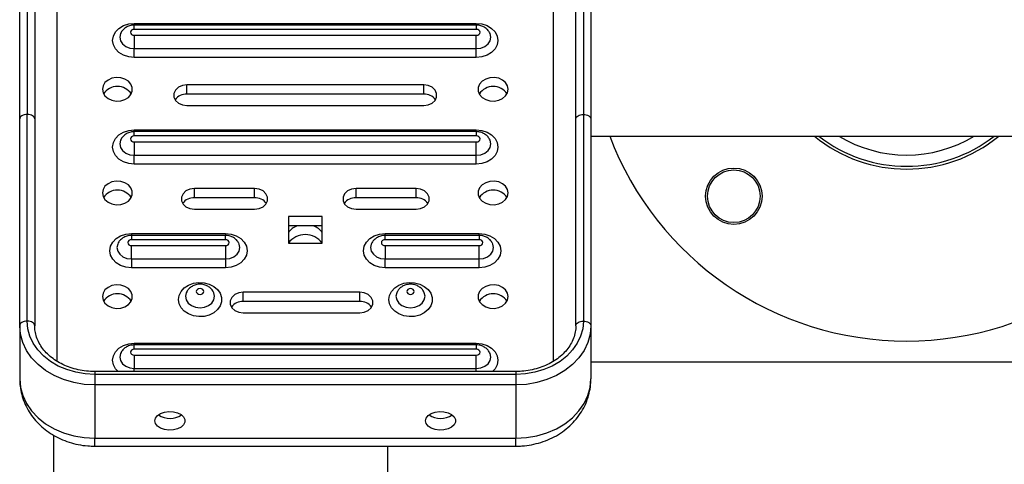
# Model space of a CAD drawing. Units: millimetres. Extents: x 2206 to 16804, y 2911 to 8851.
# Drawn here: x 7983 to 8245, y 6270 to 6388 of the extents above; entities that cross this region are included whole.
import ezdxf

# ---------------------------------------------------------------- set-up
doc = ezdxf.new("R2010")
doc.units = ezdxf.units.MM

msp = doc.modelspace()

# ---------------------------------------------------------------- linework, layer by layer
at = {"color": 8, "linetype": 'Continuous', "lineweight": 25}
for p, q in [((7992.53, 6297.37), (7992.53, 6533.26)), ((8124.53, 6509.26), (8124.53, 6297.35)), ((8013.03, 6386.84), (8013.03, 6387.29)), ((8013.03, 6385.69), (8013.03, 6386.84)), ((8104.03, 6386.84), (8104.03, 6387.29)), ((8104.03, 6386.84), (8104.03, 6385.69)), ((8013.03, 6358.47), (8013.03, 6358.92)), ((8013.03, 6357.32), (8013.03, 6358.47)), ((8104.03, 6358.47), (8104.03, 6358.92)), ((8104.03, 6358.47), (8104.03, 6357.32)), ((8012.28, 6331.33), (8012.28, 6330.88)), ((8012.28, 6330.88), (8012.28, 6329.72)), ((8037.28, 6331.33), (8037.28, 6330.88)), ((8037.28, 6329.72), (8037.28, 6330.88)), ((8079.78, 6330.88), (8079.78, 6331.33)), ((8079.78, 6329.72), (8079.78, 6330.88)), ((8104.78, 6330.88), (8104.78, 6331.33)), ((8104.78, 6330.88), (8104.78, 6329.72)), ((8013.03, 6301.74), (8013.03, 6302.19)), ((8013.03, 6300.58), (8013.03, 6301.74)), ((8104.03, 6301.74), (8104.03, 6302.19)), ((8104.03, 6301.74), (8104.03, 6300.58)), ((8002.53, 6294.64), (8002.53, 6293.87)), ((8013.03, 6294.64), (8013.03, 6295.46)), ((8104.03, 6294.64), (8104.03, 6295.46)), ((8114.53, 6294.64), (8114.53, 6293.87)), ((8002.53, 6274.79), (8002.53, 6276.91)), ((8114.53, 6274.79), (8114.53, 6276.91))]:
    msp.add_line(p, q, dxfattribs=at)
at = {"color": 7, "linetype": 'Continuous', "lineweight": 25}
for p, q in [((7982.53, 6361.85), (7982.53, 6496.09)), ((7984.53, 6497.32), (7984.53, 6363.08)), ((7986.53, 6496.09), (7986.53, 6361.85)), ((8130.53, 6361.85), (8130.53, 6496.09)), ((8132.53, 6497.32), (8132.53, 6363.08)), ((8134.53, 6496.09), (8134.53, 6361.85)), ((8013.03, 6387.29), (8104.03, 6387.29)), ((8104.03, 6386.84), (8013.03, 6386.84)), ((8104.03, 6385.69), (8013.03, 6385.69)), ((8013.03, 6384.11), (8104.03, 6384.11)), ((8013.03, 6384.11), (8013.03, 6380.56)), ((8104.03, 6380.56), (8104.03, 6384.11)), ((8013.03, 6380.56), (8104.03, 6380.56)), ((8013.03, 6378.2), (8013.03, 6380.56)), ((8104.03, 6378.2), (8104.03, 6380.56)), ((8104.03, 6378.2), (8013.03, 6378.2)), ((8090.03, 6370.92), (8027.03, 6370.92)), ((8027.03, 6368.46), (8027.03, 6370.92)), ((8090.03, 6368.46), (8090.03, 6370.92)), ((8090.03, 6368.46), (8027.03, 6368.46)), ((8027.03, 6365.41), (8090.03, 6365.41)), ((7982.53, 6306.83), (7982.53, 6361.85)), ((7984.53, 6308.06), (7984.53, 6363.08)), ((7986.53, 6361.85), (7986.53, 6306.83)), ((8130.53, 6306.83), (8130.53, 6361.85)), ((8132.53, 6363.08), (8132.53, 6308.06)), ((8134.53, 6361.85), (8134.53, 6306.83)), ((8013.03, 6358.92), (8104.03, 6358.92)), ((8104.03, 6358.47), (8013.03, 6358.47)), ((8104.03, 6357.32), (8013.03, 6357.32)), ((8134.53, 6357.26), (8302.53, 6357.26)), ((8013.03, 6355.74), (8104.03, 6355.74)), ((8013.03, 6355.74), (8013.03, 6352.2)), ((8104.03, 6352.2), (8104.03, 6355.74)), ((8013.03, 6352.2), (8104.03, 6352.2)), ((8013.03, 6349.83), (8013.03, 6352.2)), ((8104.03, 6349.83), (8104.03, 6352.2)), ((8104.03, 6349.83), (8013.03, 6349.83)), ((8045.03, 6343.34), (8029.03, 6343.34)), ((8029.03, 6340.88), (8029.03, 6343.34)), ((8045.03, 6340.88), (8045.03, 6343.34)), ((8088.03, 6343.34), (8072.03, 6343.34)), ((8072.03, 6340.88), (8072.03, 6343.34)), ((8088.03, 6340.88), (8088.03, 6343.34)), ((8045.03, 6340.88), (8029.03, 6340.88)), ((8088.03, 6340.88), (8072.03, 6340.88)), ((8029.03, 6337.83), (8045.03, 6337.83)), ((8063.03, 6335.86), (8054.03, 6335.86)), ((8054.03, 6335.86), (8054.03, 6328.77)), ((8063.03, 6328.77), (8063.03, 6335.86)), ((8072.03, 6337.83), (8088.03, 6337.83)), ((8063.03, 6333.4), (8054.03, 6333.4)), ((8012.28, 6331.33), (8037.28, 6331.33)), ((8037.28, 6330.88), (8012.28, 6330.88)), ((8079.78, 6331.33), (8104.78, 6331.33)), ((8104.78, 6330.88), (8079.78, 6330.88)), ((8037.28, 6329.72), (8012.28, 6329.72)), ((8012.28, 6328.15), (8037.28, 6328.15)), ((8012.28, 6324.6), (8012.28, 6328.15)), ((8037.28, 6328.15), (8037.28, 6324.6)), ((8054.03, 6328.77), (8063.03, 6328.77)), ((8104.78, 6329.72), (8079.78, 6329.72)), ((8079.78, 6328.15), (8104.78, 6328.15)), ((8079.78, 6328.15), (8079.78, 6324.6)), ((8104.78, 6324.6), (8104.78, 6328.15)), ((8012.28, 6324.6), (8037.28, 6324.6)), ((8012.28, 6324.6), (8012.28, 6322.24)), ((8037.28, 6324.6), (8037.28, 6322.24)), ((8079.78, 6324.6), (8104.78, 6324.6)), ((8079.78, 6322.24), (8079.78, 6324.6)), ((8104.78, 6322.24), (8104.78, 6324.6)), ((8037.28, 6322.24), (8012.28, 6322.24)), ((8104.78, 6322.24), (8079.78, 6322.24)), ((8027, 6315.9), (8026.96, 6315.83)), ((8073.02, 6315.76), (8042.02, 6315.76)), ((8042.02, 6313.3), (8042.02, 6315.76)), ((8073.02, 6313.3), (8073.02, 6315.76)), ((8083, 6315.9), (8082.96, 6315.83)), ((8073.02, 6313.3), (8042.02, 6313.3)), ((8042.02, 6310.25), (8073.02, 6310.25)), ((7982.53, 6306.83), (7982.53, 6292.67)), ((8134.53, 6306.83), (8134.53, 6292.67)), ((8013.03, 6302.19), (8104.03, 6302.19)), ((8104.03, 6301.74), (8013.03, 6301.74)), ((8104.03, 6300.58), (8013.03, 6300.58)), ((8013.03, 6299.01), (8104.03, 6299.01)), ((8013.03, 6299.01), (8013.03, 6295.46)), ((8104.03, 6295.46), (8104.03, 6299.01)), ((8134.53, 6297.26), (8302.53, 6297.26)), ((8114.53, 6294.64), (8002.53, 6294.64)), ((8002.53, 6293.87), (8002.53, 6291.07)), ((8114.53, 6293.87), (8002.53, 6293.87)), ((8013.03, 6295.46), (8104.03, 6295.46)), ((8114.53, 6293.87), (8114.53, 6291.07)), ((8114.53, 6291.07), (8002.53, 6291.07)), ((8002.53, 6291.07), (8002.53, 6276.91)), ((8114.53, 6291.07), (8114.53, 6276.91)), ((7991.53, 6277.72), (7991.53, 6212.26)), ((8002.53, 6276.91), (8114.53, 6276.91)), ((8002.53, 6274.79), (8114.53, 6274.79)), ((8080.53, 6212.26), (8080.53, 6274.79))]:
    msp.add_line(p, q, dxfattribs=at)
at = {"color": 7, "linetype": 'Continuous', "lineweight": 25, "flags": 128}
for points in [[(8013.03, 6378.2), (8011.53, 6378.35), (8010.14, 6378.81), (8008.95, 6379.53), (8008.03, 6380.47), (8007.45, 6381.57), (8007.26, 6382.74), (8007.45, 6383.92), (8008.03, 6385.02), (8008.95, 6385.96), (8010.14, 6386.68), (8011.53, 6387.14), (8013.03, 6387.29)], [(8013.03, 6385.69), (8012.64, 6385.63), (8012.32, 6385.46), (8012.1, 6385.2), (8012.03, 6384.9), (8012.1, 6384.6), (8012.32, 6384.34), (8012.64, 6384.17), (8013.03, 6384.11)], [(8104.03, 6387.29), (8105.52, 6387.14), (8106.91, 6386.68), (8108.11, 6385.96), (8109.02, 6385.02), (8109.6, 6383.92), (8109.8, 6382.74), (8109.6, 6381.57), (8109.02, 6380.47), (8108.11, 6379.53), (8106.91, 6378.81), (8105.52, 6378.35), (8104.03, 6378.2)], [(8104.03, 6384.11), (8104.41, 6384.17), (8104.73, 6384.34), (8104.95, 6384.6), (8105.03, 6384.9), (8104.95, 6385.2), (8104.73, 6385.46), (8104.41, 6385.63), (8104.03, 6385.69)], [(8004.53, 6369.74), (8004.7, 6368.81), (8005.22, 6367.97), (8006.03, 6367.28), (8007.06, 6366.81), (8008.23, 6366.6), (8009.42, 6366.67), (8010.53, 6367.01), (8011.46, 6367.6), (8012.13, 6368.38), (8012.48, 6369.27), (8012.48, 6370.21), (8012.13, 6371.11), (8011.46, 6371.89), (8010.53, 6372.47), (8009.42, 6372.82), (8008.23, 6372.89), (8007.06, 6372.68), (8006.03, 6372.21), (8005.22, 6371.52), (8004.7, 6370.67), (8004.53, 6369.74)], [(8112.53, 6369.74), (8112.35, 6370.67), (8111.83, 6371.52), (8111.02, 6372.21), (8109.99, 6372.68), (8108.83, 6372.89), (8107.64, 6372.82), (8106.53, 6372.47), (8105.59, 6371.89), (8104.92, 6371.11), (8104.57, 6370.21), (8104.57, 6369.27), (8104.92, 6368.38), (8105.59, 6367.6), (8106.53, 6367.01), (8107.64, 6366.67), (8108.83, 6366.6), (8109.99, 6366.81), (8111.02, 6367.28), (8111.83, 6367.97), (8112.35, 6368.81), (8112.53, 6369.74)], [(8027.03, 6370.92), (8025.83, 6370.76), (8024.78, 6370.28), (8024, 6369.55), (8023.58, 6368.65), (8023.58, 6367.69), (8024, 6366.79), (8024.78, 6366.05), (8025.83, 6365.58), (8027.03, 6365.41)], [(8090.03, 6365.41), (8091.22, 6365.58), (8092.28, 6366.05), (8093.06, 6366.79), (8093.47, 6367.69), (8093.47, 6368.65), (8093.06, 6369.55), (8092.28, 6370.28), (8091.22, 6370.76), (8090.03, 6370.92)], [(7984.53, 6363.08), (7984.14, 6363.06), (7983.76, 6362.99), (7983.42, 6362.87), (7983.11, 6362.72), (7982.86, 6362.53), (7982.68, 6362.32), (7982.56, 6362.09), (7982.53, 6361.85)], [(7986.53, 6361.85), (7986.49, 6362.09), (7986.37, 6362.32), (7986.19, 6362.53), (7985.94, 6362.72), (7985.64, 6362.87), (7985.29, 6362.99), (7984.92, 6363.06), (7984.53, 6363.08)], [(8130.53, 6361.85), (8130.56, 6362.09), (8130.68, 6362.32), (8130.86, 6362.53), (8131.11, 6362.72), (8131.42, 6362.87), (8131.76, 6362.99), (8132.14, 6363.06), (8132.53, 6363.08)], [(8132.53, 6363.08), (8132.92, 6363.06), (8133.29, 6362.99), (8133.64, 6362.87), (8133.94, 6362.72), (8134.19, 6362.53), (8134.37, 6362.32), (8134.49, 6362.09), (8134.53, 6361.85)], [(8013.03, 6349.83), (8011.53, 6349.98), (8010.14, 6350.44), (8008.95, 6351.16), (8008.03, 6352.1), (8007.45, 6353.2), (8007.26, 6354.38), (8007.45, 6355.55), (8008.03, 6356.65), (8008.95, 6357.59), (8010.14, 6358.31), (8011.53, 6358.77), (8013.03, 6358.92)], [(8013.03, 6357.32), (8012.64, 6357.26), (8012.32, 6357.09), (8012.1, 6356.83), (8012.03, 6356.53), (8012.1, 6356.23), (8012.32, 6355.97), (8012.64, 6355.8), (8013.03, 6355.74)], [(8104.03, 6358.92), (8105.52, 6358.77), (8106.91, 6358.31), (8108.11, 6357.59), (8109.02, 6356.65), (8109.6, 6355.55), (8109.8, 6354.38), (8109.6, 6353.2), (8109.02, 6352.1), (8108.11, 6351.16), (8106.91, 6350.44), (8105.52, 6349.98), (8104.03, 6349.83)], [(8104.03, 6355.74), (8104.41, 6355.8), (8104.73, 6355.97), (8104.95, 6356.23), (8105.03, 6356.53), (8104.95, 6356.83), (8104.73, 6357.09), (8104.41, 6357.26), (8104.03, 6357.32)], [(8004.53, 6342.16), (8004.7, 6341.23), (8005.22, 6340.39), (8006.03, 6339.7), (8007.06, 6339.23), (8008.23, 6339.02), (8009.42, 6339.09), (8010.53, 6339.43), (8011.46, 6340.02), (8012.13, 6340.79), (8012.48, 6341.69), (8012.48, 6342.63), (8012.13, 6343.53), (8011.46, 6344.31), (8010.53, 6344.89), (8009.42, 6345.24), (8008.23, 6345.31), (8007.06, 6345.1), (8006.03, 6344.63), (8005.22, 6343.94), (8004.7, 6343.09), (8004.53, 6342.16)], [(8029.03, 6343.34), (8027.83, 6343.18), (8026.78, 6342.7), (8026, 6341.97), (8025.58, 6341.07), (8025.58, 6340.11), (8026, 6339.21), (8026.78, 6338.47), (8027.83, 6337.99), (8029.03, 6337.83)], [(8045.03, 6337.83), (8046.22, 6337.99), (8047.28, 6338.47), (8048.06, 6339.21), (8048.47, 6340.11), (8048.47, 6341.07), (8048.06, 6341.97), (8047.28, 6342.7), (8046.22, 6343.18), (8045.03, 6343.34)], [(8072.03, 6343.34), (8070.83, 6343.18), (8069.78, 6342.7), (8069, 6341.97), (8068.58, 6341.07), (8068.58, 6340.11), (8069, 6339.21), (8069.78, 6338.47), (8070.83, 6337.99), (8072.03, 6337.83)], [(8088.03, 6337.83), (8089.22, 6337.99), (8090.28, 6338.47), (8091.06, 6339.21), (8091.47, 6340.11), (8091.47, 6341.07), (8091.06, 6341.97), (8090.28, 6342.7), (8089.22, 6343.18), (8088.03, 6343.34)], [(8112.53, 6342.16), (8112.35, 6343.09), (8111.83, 6343.94), (8111.02, 6344.63), (8109.99, 6345.1), (8108.83, 6345.31), (8107.64, 6345.24), (8106.53, 6344.89), (8105.59, 6344.31), (8104.92, 6343.53), (8104.57, 6342.63), (8104.57, 6341.69), (8104.92, 6340.79), (8105.59, 6340.02), (8106.53, 6339.43), (8107.64, 6339.09), (8108.83, 6339.02), (8109.99, 6339.23), (8111.02, 6339.7), (8111.83, 6340.39), (8112.35, 6341.23), (8112.53, 6342.16)], [(8012.28, 6322.24), (8010.78, 6322.39), (8009.39, 6322.84), (8008.2, 6323.57), (8007.28, 6324.51), (8006.7, 6325.6), (8006.51, 6326.78), (8006.7, 6327.96), (8007.28, 6329.05), (8008.2, 6330), (8009.39, 6330.72), (8010.78, 6331.17), (8012.28, 6331.33)], [(8037.28, 6331.33), (8038.77, 6331.17), (8040.16, 6330.72), (8041.36, 6330), (8042.27, 6329.05), (8042.85, 6327.96), (8043.05, 6326.78), (8042.85, 6325.6), (8042.27, 6324.51), (8041.36, 6323.57), (8040.16, 6322.84), (8038.77, 6322.39), (8037.28, 6322.24)], [(8079.78, 6322.24), (8078.28, 6322.39), (8076.89, 6322.84), (8075.7, 6323.57), (8074.78, 6324.51), (8074.2, 6325.6), (8074.01, 6326.78), (8074.2, 6327.96), (8074.78, 6329.05), (8075.7, 6330), (8076.89, 6330.72), (8078.28, 6331.17), (8079.78, 6331.33)], [(8104.78, 6331.33), (8106.27, 6331.17), (8107.66, 6330.72), (8108.86, 6330), (8109.77, 6329.05), (8110.35, 6327.96), (8110.55, 6326.78), (8110.35, 6325.6), (8109.77, 6324.51), (8108.86, 6323.57), (8107.66, 6322.84), (8106.27, 6322.39), (8104.78, 6322.24)], [(8012.28, 6329.72), (8011.89, 6329.66), (8011.57, 6329.49), (8011.35, 6329.24), (8011.28, 6328.94), (8011.35, 6328.63), (8011.57, 6328.38), (8011.89, 6328.21), (8012.28, 6328.15)], [(8037.28, 6328.15), (8037.66, 6328.21), (8037.98, 6328.38), (8038.2, 6328.63), (8038.28, 6328.94), (8038.2, 6329.24), (8037.98, 6329.49), (8037.66, 6329.66), (8037.28, 6329.72)], [(8079.78, 6329.72), (8079.39, 6329.66), (8079.07, 6329.49), (8078.85, 6329.24), (8078.78, 6328.94), (8078.85, 6328.63), (8079.07, 6328.38), (8079.39, 6328.21), (8079.78, 6328.15)], [(8104.78, 6328.15), (8105.16, 6328.21), (8105.48, 6328.38), (8105.7, 6328.63), (8105.78, 6328.94), (8105.7, 6329.24), (8105.48, 6329.49), (8105.16, 6329.66), (8104.78, 6329.72)], [(8004.53, 6314.58), (8004.7, 6313.65), (8005.22, 6312.81), (8006.03, 6312.12), (8007.06, 6311.65), (8008.23, 6311.44), (8009.42, 6311.51), (8010.53, 6311.85), (8011.46, 6312.44), (8012.13, 6313.21), (8012.48, 6314.11), (8012.48, 6315.05), (8012.13, 6315.95), (8011.46, 6316.73), (8010.53, 6317.31), (8009.42, 6317.66), (8008.23, 6317.73), (8007.06, 6317.52), (8006.03, 6317.05), (8005.22, 6316.36), (8004.7, 6315.51), (8004.53, 6314.58)], [(8024.76, 6313.79), (8024.94, 6314.92), (8025.47, 6315.98), (8026.32, 6316.91), (8027.43, 6317.63), (8028.74, 6318.12), (8030.16, 6318.33), (8031.61, 6318.26), (8032.98, 6317.91), (8034.2, 6317.3), (8035.19, 6316.47), (8035.89, 6315.47), (8036.25, 6314.36), (8036.25, 6313.22), (8035.89, 6312.12), (8035.19, 6311.12), (8034.2, 6310.29), (8032.98, 6309.68), (8031.61, 6309.33), (8030.16, 6309.26), (8028.74, 6309.47), (8027.43, 6309.96), (8026.32, 6310.68), (8025.47, 6311.6), (8024.94, 6312.66), (8024.76, 6313.79)], [(8080.76, 6313.79), (8080.94, 6314.92), (8081.47, 6315.98), (8082.32, 6316.91), (8083.43, 6317.63), (8084.74, 6318.12), (8086.16, 6318.33), (8087.61, 6318.26), (8088.98, 6317.91), (8090.2, 6317.3), (8091.19, 6316.47), (8091.89, 6315.47), (8092.25, 6314.36), (8092.25, 6313.22), (8091.89, 6312.12), (8091.19, 6311.12), (8090.2, 6310.29), (8088.98, 6309.68), (8087.61, 6309.33), (8086.16, 6309.26), (8084.74, 6309.47), (8083.43, 6309.96), (8082.32, 6310.68), (8081.47, 6311.6), (8080.94, 6312.66), (8080.76, 6313.79)], [(8112.53, 6314.58), (8112.35, 6315.51), (8111.83, 6316.36), (8111.02, 6317.05), (8109.99, 6317.52), (8108.83, 6317.73), (8107.64, 6317.66), (8106.53, 6317.31), (8105.59, 6316.73), (8104.92, 6315.95), (8104.57, 6315.05), (8104.57, 6314.11), (8104.92, 6313.21), (8105.59, 6312.44), (8106.53, 6311.85), (8107.64, 6311.51), (8108.83, 6311.44), (8109.99, 6311.65), (8111.02, 6312.12), (8111.83, 6312.81), (8112.35, 6313.65), (8112.53, 6314.58)], [(8029.53, 6315.95), (8029.6, 6315.65), (8029.82, 6315.39), (8030.14, 6315.22), (8030.53, 6315.16), (8030.91, 6315.22), (8031.23, 6315.39), (8031.45, 6315.65), (8031.53, 6315.95), (8031.45, 6316.25), (8031.23, 6316.51), (8030.91, 6316.68), (8030.53, 6316.74), (8030.14, 6316.68), (8029.82, 6316.51), (8029.6, 6316.25), (8029.53, 6315.95)], [(8042.02, 6315.76), (8040.82, 6315.6), (8039.77, 6315.12), (8038.99, 6314.39), (8038.57, 6313.48), (8038.57, 6312.53), (8038.99, 6311.63), (8039.77, 6310.89), (8040.82, 6310.41), (8042.02, 6310.25)], [(8073.02, 6310.25), (8074.22, 6310.41), (8075.27, 6310.89), (8076.05, 6311.63), (8076.47, 6312.53), (8076.47, 6313.48), (8076.05, 6314.39), (8075.27, 6315.12), (8074.22, 6315.6), (8073.02, 6315.76)], [(8087.53, 6315.95), (8087.45, 6316.25), (8087.23, 6316.51), (8086.91, 6316.68), (8086.53, 6316.74), (8086.14, 6316.68), (8085.82, 6316.51), (8085.6, 6316.25), (8085.53, 6315.95), (8085.6, 6315.65), (8085.82, 6315.39), (8086.14, 6315.22), (8086.53, 6315.16), (8086.91, 6315.22), (8087.23, 6315.39), (8087.45, 6315.65), (8087.53, 6315.95)], [(7984.53, 6308.06), (7984.14, 6308.03), (7983.76, 6307.96), (7983.42, 6307.85), (7983.11, 6307.7), (7982.86, 6307.51), (7982.68, 6307.3), (7982.56, 6307.07), (7982.53, 6306.83)], [(8002.53, 6291.07), (7999.68, 6291.23), (7996.89, 6291.7), (7994.22, 6292.49), (7991.71, 6293.57), (7989.43, 6294.92), (7987.41, 6296.51), (7985.7, 6298.31), (7984.33, 6300.28), (7983.34, 6302.39), (7982.73, 6304.58), (7982.53, 6306.83)], [(8002.53, 6293.87), (7999.96, 6294.02), (7997.46, 6294.45), (7995.05, 6295.15), (7992.79, 6296.12), (7990.74, 6297.34), (7988.92, 6298.77), (7987.38, 6300.39), (7986.15, 6302.16), (7985.26, 6304.06), (7984.71, 6306.04), (7984.53, 6308.06)], [(7986.53, 6306.83), (7986.49, 6307.07), (7986.37, 6307.3), (7986.19, 6307.51), (7985.94, 6307.7), (7985.64, 6307.85), (7985.29, 6307.96), (7984.92, 6308.03), (7984.53, 6308.06)], [(8132.53, 6308.06), (8132.34, 6306.04), (8131.8, 6304.06), (8130.9, 6302.16), (8129.67, 6300.39), (8128.13, 6298.77), (8126.31, 6297.34), (8124.26, 6296.12), (8122, 6295.15), (8119.6, 6294.45), (8117.09, 6294.02), (8114.53, 6293.87)], [(8134.53, 6306.83), (8134.32, 6304.58), (8133.72, 6302.39), (8132.72, 6300.28), (8131.35, 6298.31), (8129.64, 6296.51), (8127.62, 6294.92), (8125.34, 6293.57), (8122.83, 6292.49), (8120.16, 6291.7), (8117.37, 6291.23), (8114.53, 6291.07)], [(8130.53, 6306.83), (8130.56, 6307.07), (8130.68, 6307.3), (8130.86, 6307.51), (8131.11, 6307.7), (8131.42, 6307.85), (8131.76, 6307.96), (8132.14, 6308.03), (8132.53, 6308.06)], [(8132.53, 6308.06), (8132.92, 6308.03), (8133.29, 6307.96), (8133.64, 6307.85), (8133.94, 6307.7), (8134.19, 6307.51), (8134.37, 6307.3), (8134.49, 6307.07), (8134.53, 6306.83)], [(8013.03, 6300.58), (8012.64, 6300.52), (8012.32, 6300.35), (8012.1, 6300.1), (8012.03, 6299.79), (8012.1, 6299.49), (8012.32, 6299.24), (8012.64, 6299.07), (8013.03, 6299.01)], [(8104.03, 6299.01), (8104.41, 6299.07), (8104.73, 6299.24), (8104.95, 6299.49), (8105.03, 6299.79), (8104.95, 6300.1), (8104.73, 6300.35), (8104.41, 6300.52), (8104.03, 6300.58)], [(7982.53, 6292.67), (7982.73, 6290.42), (7983.34, 6288.23), (7984.33, 6286.12), (7985.7, 6284.15), (7987.41, 6282.34), (7989.43, 6280.75), (7991.71, 6279.41), (7994.22, 6278.33), (7996.89, 6277.54), (7999.68, 6277.07), (8002.53, 6276.91)], [(8114.53, 6276.91), (8117.37, 6277.07), (8120.16, 6277.54), (8122.83, 6278.33), (8125.34, 6279.41), (8127.62, 6280.75), (8129.64, 6282.34), (8131.35, 6284.15), (8132.72, 6286.12), (8133.72, 6288.23), (8134.32, 6290.42), (8134.53, 6292.67)], [(8018.53, 6281.52), (8018.7, 6282.25), (8019.22, 6282.91), (8020.03, 6283.45), (8021.06, 6283.82), (8022.23, 6283.98), (8023.42, 6283.92), (8024.53, 6283.66), (8025.46, 6283.2), (8026.13, 6282.59), (8026.48, 6281.89), (8026.48, 6281.16), (8026.13, 6280.45), (8025.46, 6279.85), (8024.53, 6279.39), (8023.42, 6279.12), (8022.23, 6279.07), (8021.06, 6279.23), (8020.03, 6279.6), (8019.22, 6280.14), (8018.7, 6280.8), (8018.53, 6281.52)], [(8090.53, 6281.52), (8090.7, 6282.25), (8091.22, 6282.91), (8092.03, 6283.45), (8093.06, 6283.82), (8094.23, 6283.98), (8095.42, 6283.92), (8096.53, 6283.66), (8097.46, 6283.2), (8098.13, 6282.59), (8098.48, 6281.89), (8098.48, 6281.16), (8098.13, 6280.45), (8097.46, 6279.85), (8096.53, 6279.39), (8095.42, 6279.12), (8094.23, 6279.07), (8093.06, 6279.23), (8092.03, 6279.6), (8091.22, 6280.14), (8090.7, 6280.8), (8090.53, 6281.52)]]:
    msp.add_lwpolyline(points, dxfattribs=at)
at = {"color": 8, "linetype": 'Continuous', "lineweight": 25, "flags": 128}
for points in [[(8009.49, 6384.82), (8009.35, 6384.55), (8009.16, 6383.61), (8009.35, 6382.67), (8009.9, 6381.82), (8010.76, 6381.14), (8011.83, 6380.71), (8013.03, 6380.56)], [(8104.03, 6380.56), (8105.22, 6380.71), (8106.3, 6381.14), (8107.15, 6381.82), (8107.7, 6382.67), (8107.89, 6383.61), (8107.7, 6384.55), (8107.57, 6384.83)], [(8009.49, 6356.46), (8009.35, 6356.18), (8009.16, 6355.24), (8009.35, 6354.3), (8009.9, 6353.45), (8010.76, 6352.78), (8011.83, 6352.34), (8013.03, 6352.2)], [(8104.03, 6352.2), (8105.22, 6352.34), (8106.3, 6352.78), (8107.15, 6353.45), (8107.7, 6354.3), (8107.89, 6355.24), (8107.7, 6356.18), (8107.57, 6356.46)], [(8008.74, 6328.86), (8008.6, 6328.58), (8008.41, 6327.64), (8008.6, 6326.7), (8009.15, 6325.85), (8010.01, 6325.18), (8011.08, 6324.75), (8012.28, 6324.6)], [(8037.28, 6324.6), (8038.47, 6324.75), (8039.55, 6325.18), (8040.4, 6325.85), (8040.95, 6326.7), (8041.14, 6327.64), (8040.95, 6328.58), (8040.82, 6328.86)], [(8076.24, 6328.86), (8076.1, 6328.58), (8075.91, 6327.64), (8076.1, 6326.7), (8076.65, 6325.85), (8077.51, 6325.18), (8078.58, 6324.75), (8079.78, 6324.6)], [(8104.78, 6324.6), (8105.97, 6324.75), (8107.05, 6325.18), (8107.9, 6325.85), (8108.45, 6326.7), (8108.64, 6327.64), (8108.45, 6328.58), (8108.32, 6328.86)], [(8026.96, 6315.83), (8026.85, 6315.6), (8026.66, 6314.66), (8026.85, 6313.72), (8027.4, 6312.87), (8028.26, 6312.19), (8029.33, 6311.76), (8030.53, 6311.61), (8031.72, 6311.76), (8032.8, 6312.19), (8033.65, 6312.87), (8034.2, 6313.72), (8034.39, 6314.66), (8034.39, 6314.66)], [(8034.39, 6314.66), (8034.2, 6315.6), (8034.05, 6315.9)], [(8082.96, 6315.83), (8082.85, 6315.6), (8082.66, 6314.66), (8082.85, 6313.72), (8083.4, 6312.87), (8084.26, 6312.19), (8085.33, 6311.76), (8086.53, 6311.61), (8087.72, 6311.76), (8088.8, 6312.19), (8089.65, 6312.87), (8090.2, 6313.72), (8090.39, 6314.66)], [(8090.39, 6314.66), (8090.2, 6315.6), (8090.05, 6315.89)], [(8008.69, 6294.64), (8008.03, 6295.37), (8007.45, 6296.46), (8007.26, 6297.64), (8007.45, 6298.82), (8008.03, 6299.91), (8008.95, 6300.85), (8010.14, 6301.58), (8011.53, 6302.03), (8013.03, 6302.19)], [(8104.03, 6302.19), (8105.52, 6302.03), (8106.91, 6301.58), (8108.11, 6300.85), (8109.02, 6299.91), (8109.6, 6298.82), (8109.8, 6297.64), (8109.6, 6296.46), (8109.02, 6295.37), (8108.36, 6294.64)], [(8009.49, 6299.72), (8009.35, 6299.44), (8009.16, 6298.5), (8009.35, 6297.56), (8009.9, 6296.71), (8010.76, 6296.04), (8011.83, 6295.61), (8013.03, 6295.46)], [(8104.03, 6295.46), (8105.22, 6295.61), (8106.3, 6296.04), (8107.15, 6296.71), (8107.7, 6297.56), (8107.89, 6298.5), (8107.7, 6299.44), (8107.57, 6299.72)]]:
    msp.add_lwpolyline(points, dxfattribs=at)
at = {"color": 7, "linetype": 'Continuous', "lineweight": 25}
for radius in [7.5, 7]:
    msp.add_circle((8172.56, 6341.29), radius, dxfattribs=at)
for centre, radius, start, end in [((8008.53, 6366.12), 4.39, 33.0493, 146.9507), ((8108.53, 6366.12), 4.39, 33.0492, 146.9508), ((8026.83, 6364.88), 3.59, 86.9365, 145.0403), ((8090.22, 6364.88), 3.59, 34.9597, 93.0635), ((8218.53, 6387.26), 38.75, 230.732, 309.268), ((8218.53, 6387.26), 38, 232.1364, 307.8636), ((8218.53, 6387.26), 35, 238.9973, 301.0027), ((8008.53, 6338.54), 4.39, 33.049, 146.951), ((8028.83, 6337.3), 3.59, 86.9338, 145.0436), ((8045.22, 6337.3), 3.59, 34.9577, 93.0651), ((8071.83, 6337.3), 3.59, 86.9338, 145.0436), ((8088.22, 6337.3), 3.59, 34.9577, 93.0651), ((8108.53, 6338.54), 4.39, 33.0488, 146.9512), ((8057.87, 6329.08), 4.58, 109.4281, 147.0493), ((8059.18, 6329.08), 4.58, 32.9512, 70.5718), ((8058.53, 6325.54), 5.56, 35.9261, 144.0739), ((8008.53, 6310.95), 4.39, 33.0493, 146.9507), ((8108.53, 6310.95), 4.39, 33.0492, 146.9508), ((8041.83, 6309.72), 3.59, 86.9354, 145.0414), ((8073.21, 6309.72), 3.59, 34.9585, 93.0647), ((8022.53, 6287.7), 5.54, 236.2846, 303.7154), ((8094.53, 6287.7), 5.54, 236.285, 303.715)]:
    msp.add_arc(centre, radius, start, end, dxfattribs=at)
at = {"color": 8, "linetype": 'Continuous', "lineweight": 25}
msp.add_arc((8218.53, 6387.26), 84.5, 200.7953, 339.2047, dxfattribs=at)
at = {"color": 7, "linetype": 'Continuous', "lineweight": 25}
for points, knots in [([(8013.03, 6386.84), (8012.71, 6386.82), (8011.99, 6386.77), (8010.98, 6386.37), (8010.13, 6385.71), (8009.63, 6385.17), (8009.5, 6384.84), (8009.49, 6384.82)], [0, 0, 0, 0, 0.222912, 0.501405, 0.7466, 0.987914, 1, 1, 1, 1]), ([(8107.53, 6384.81), (8107.46, 6384.95), (8107.25, 6385.39), (8106.63, 6385.98), (8105.76, 6386.52), (8104.86, 6386.8), (8104.27, 6386.83), (8104.03, 6386.84)], [0, 0, 0, 0, 0.110192, 0.34628, 0.584872, 0.831521, 1, 1, 1, 1]), ([(8013.03, 6358.47), (8012.71, 6358.45), (8011.99, 6358.4), (8010.98, 6358.01), (8010.13, 6357.34), (8009.63, 6356.8), (8009.5, 6356.47), (8009.49, 6356.45)], [0, 0, 0, 0, 0.222912, 0.501409, 0.7466, 0.987914, 1, 1, 1, 1]), ([(8107.53, 6356.44), (8107.46, 6356.58), (8107.25, 6357.02), (8106.63, 6357.61), (8105.76, 6358.15), (8104.86, 6358.43), (8104.27, 6358.46), (8104.03, 6358.47)], [0, 0, 0, 0, 0.110192, 0.34628, 0.584873, 0.83152, 1, 1, 1, 1]), ([(8012.28, 6330.88), (8011.96, 6330.86), (8011.24, 6330.81), (8010.23, 6330.41), (8009.38, 6329.74), (8008.88, 6329.21), (8008.75, 6328.87), (8008.74, 6328.86)], [0, 0, 0, 0, 0.222911, 0.501409, 0.746599, 0.987909, 1, 1, 1, 1]), ([(8040.78, 6328.85), (8040.71, 6328.99), (8040.5, 6329.43), (8039.88, 6330.01), (8039.01, 6330.55), (8038.11, 6330.84), (8037.52, 6330.87), (8037.28, 6330.88)], [0, 0, 0, 0, 0.110192, 0.34628, 0.584873, 0.831521, 1, 1, 1, 1]), ([(8079.78, 6330.88), (8079.46, 6330.86), (8078.74, 6330.81), (8077.73, 6330.41), (8076.88, 6329.74), (8076.38, 6329.21), (8076.25, 6328.87), (8076.24, 6328.86)], [0, 0, 0, 0, 0.222911, 0.501406, 0.746599, 0.987909, 1, 1, 1, 1]), ([(8108.28, 6328.85), (8108.21, 6328.99), (8108, 6329.43), (8107.38, 6330.01), (8106.51, 6330.55), (8105.61, 6330.84), (8105.02, 6330.87), (8104.78, 6330.88)], [0, 0, 0, 0, 0.110192, 0.34628, 0.584873, 0.831521, 1, 1, 1, 1]), ([(8034.02, 6315.89), (8033.93, 6316.05), (8033.68, 6316.52), (8033.03, 6317.11), (8032.13, 6317.62), (8031.09, 6317.9), (8029.96, 6317.9), (8028.87, 6317.61), (8027.94, 6317.04), (8027.31, 6316.45), (8027.1, 6316.02), (8027.03, 6315.88)], [0, 0, 0, 0, 0.067653, 0.186529, 0.307061, 0.431966, 0.563108, 0.701371, 0.826006, 0.948365, 1, 1, 1, 1]), ([(8090.03, 6315.89), (8090.01, 6315.94), (8089.86, 6316.3), (8089.34, 6316.84), (8088.51, 6317.45), (8087.52, 6317.82), (8086.42, 6317.94), (8085.32, 6317.77), (8084.32, 6317.32), (8083.52, 6316.69), (8083.18, 6316.15), (8083.02, 6315.9)], [0, 0, 0, 0, 0.020982, 0.140123, 0.259699, 0.382647, 0.511212, 0.64667, 0.772449, 0.895809, 1, 1, 1, 1]), ([(8002.53, 6294.64), (8002.15, 6294.65), (8001.02, 6294.67), (7999.16, 6294.88), (7997.01, 6295.35), (7994.97, 6296.05), (7993.08, 6296.96), (7991.38, 6298.05), (7989.9, 6299.3), (7988.66, 6300.7), (7987.68, 6302.2), (7986.99, 6303.79), (7986.59, 6305.34), (7986.55, 6306.36), (7986.53, 6306.83)], [0, 0, 0, 0, 0.044745, 0.132281, 0.219808, 0.307269, 0.394679, 0.482074, 0.569549, 0.657264, 0.745459, 0.834433, 0.924462, 1, 1, 1, 1]), ([(8130.53, 6306.83), (8130.52, 6306.56), (8130.5, 6305.72), (8130.23, 6304.32), (8129.62, 6302.67), (8128.7, 6301.11), (8127.5, 6299.65), (8126.05, 6298.34), (8124.38, 6297.19), (8122.52, 6296.24), (8120.5, 6295.49), (8118.36, 6294.96), (8116.35, 6294.68), (8115.07, 6294.65), (8114.53, 6294.64)], [0, 0, 0, 0, 0.043804, 0.135837, 0.227531, 0.318285, 0.408008, 0.496899, 0.585227, 0.673223, 0.761042, 0.848774, 0.936456, 1, 1, 1, 1]), ([(8013.03, 6301.74), (8012.71, 6301.71), (8011.99, 6301.67), (8010.98, 6301.27), (8010.13, 6300.6), (8009.63, 6300.06), (8009.5, 6299.73), (8009.49, 6299.71)], [0, 0, 0, 0, 0.222912, 0.501406, 0.746599, 0.98791, 1, 1, 1, 1]), ([(8107.53, 6299.71), (8107.46, 6299.85), (8107.25, 6300.29), (8106.63, 6300.87), (8105.76, 6301.41), (8104.86, 6301.69), (8104.27, 6301.72), (8104.03, 6301.74)], [0, 0, 0, 0, 0.110192, 0.34628, 0.584873, 0.831521, 1, 1, 1, 1]), ([(7982.53, 6292.67), (7982.55, 6292.03), (7982.6, 6290.64), (7983.01, 6288.53), (7983.72, 6286.4), (7984.73, 6284.37), (7985.99, 6282.47), (7987.51, 6280.74), (7989.26, 6279.18), (7991.22, 6277.83), (7993.37, 6276.69), (7995.68, 6275.8), (7998.1, 6275.18), (8000.41, 6274.84), (8001.89, 6274.8), (8002.53, 6274.79)], [0, 0, 0, 0, 0.0654165, 0.1423672, 0.2190486, 0.2958027, 0.3729599, 0.450806, 0.5295554, 0.6093207, 0.6901015, 0.7718014, 0.8542709, 0.9373599, 1, 1, 1, 1]), ([(8114.53, 6274.79), (8115.08, 6274.8), (8116.49, 6274.83), (8118.75, 6275.14), (8121.25, 6275.76), (8123.65, 6276.67), (8125.91, 6277.86), (8127.98, 6279.32), (8129.82, 6281.01), (8131.39, 6282.91), (8132.67, 6284.97), (8133.62, 6287.15), (8134.25, 6289.41), (8134.5, 6291.26), (8134.52, 6292.35), (8134.53, 6292.67)], [0, 0, 0, 0, 0.054554, 0.138733, 0.223332, 0.308223, 0.393227, 0.478057, 0.562357, 0.645768, 0.728022, 0.808989, 0.888689, 0.967268, 1, 1, 1, 1])]:
    msp.add_open_spline(points, degree=3, knots=knots, dxfattribs=at)

doc.saveas('drawing.dxf')
